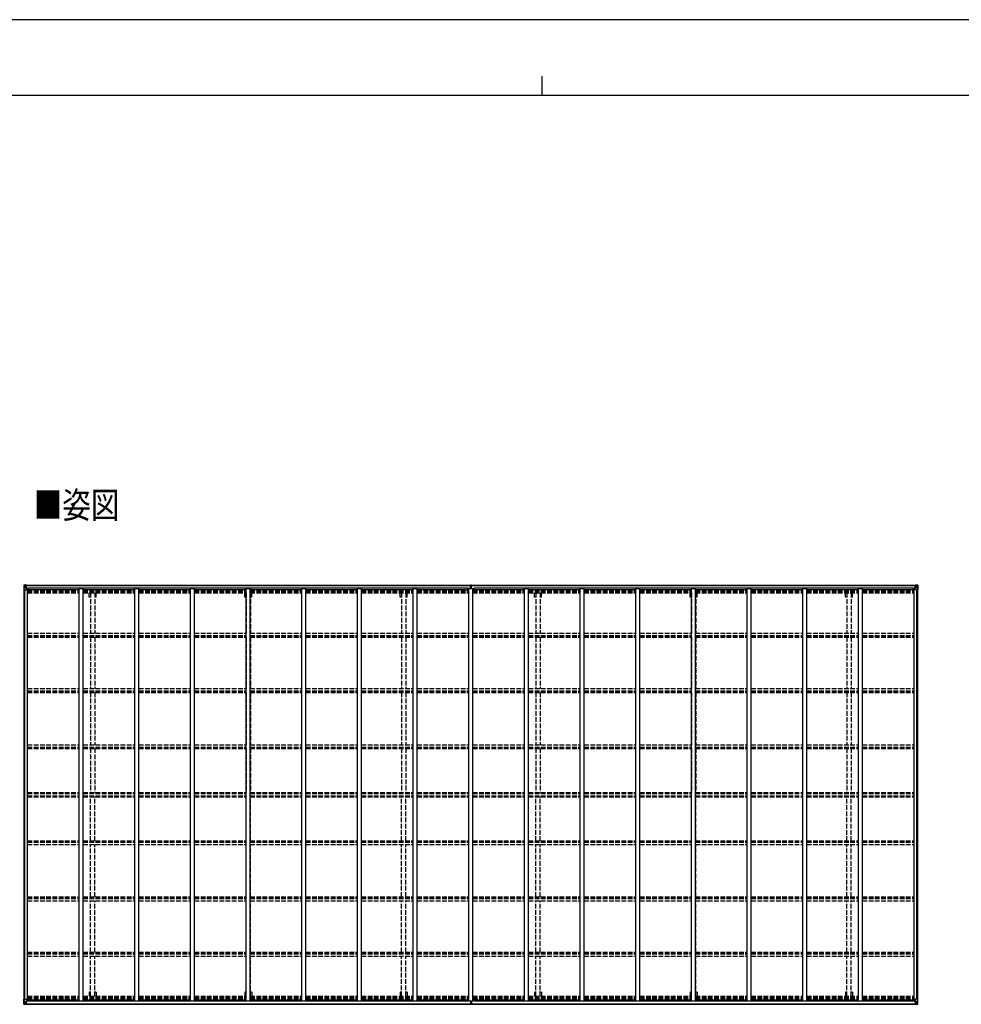
# Model space of a CAD drawing. Units: millimetres. Extents: x 0 to 42050, y 0 to 29700.
# Drawn here: x 14284 to 26396, y 17033 to 29700 of the extents above; entities that cross this region are included whole.
import ezdxf

# ---------------------------------------------------------------- set-up
doc = ezdxf.new("R2010")
doc.units = ezdxf.units.MM
doc.linetypes.add('YHIDDEN_1', pattern=[4, 3, -1])
for name, color, linetype, lineweight in [('USER1', 3, 'Continuous', 13), ('YKK_11', 7, 'Continuous', 30), ('YKK_13', 4, 'Continuous', 30), ('YKK_A1', 4, 'Continuous', 30), ('YKK_ZWAK', 7, 'Continuous', 30)]:
    doc.layers.add(name, color=color, linetype=linetype, lineweight=lineweight)
doc.styles.add('text-b', font='extslim2.shx', dxfattribs={"width": 0.8, "bigfont": 'extfont2.shx'})

msp = doc.modelspace()

# ---------------------------------------------------------------- linework, layer by layer
at = {"layer": 'YKK_11'}
for p, q in [((14396, 22369), (14396, 22387)), ((20054, 22369), (20054, 22387)), ((20124, 22369), (20124, 22387)), ((25782, 22369), (25782, 22387)), ((14396, 17092), (14396, 17074)), ((20054, 17092), (20054, 17074)), ((20124, 17092), (20124, 17074)), ((25782, 17092), (25782, 17074))]:
    msp.add_line(p, q, dxfattribs=at)
at = {"layer": 'YKK_13', "linetype": 'Continuous'}
for p, q in [((14338, 22425), (14338, 22365)), ((14338, 22425), (14338, 22425)), ((14339, 22426), (14348, 22427)), ((14339, 22426), (14339, 22426)), ((14339, 22426), (14339, 22426)), ((14348, 22427), (14340, 22426)), ((14341, 22425), (14341, 22425)), ((14341, 22365), (14341, 22425)), ((14345, 22422), (14342, 22425)), ((14348, 22427), (14360, 22428)), ((14360, 22427), (14348, 22427)), ((14367, 22428), (14360, 22428)), ((14360, 22401), (14360, 22428)), ((14360, 22427), (14367, 22427)), ((14362, 22422), (14360, 22422)), ((14367, 22427), (14362, 22427)), ((14362, 22427), (14362, 22401)), ((14367, 22426), (14362, 22426)), ((14370, 22423), (14362, 22423)), ((14362, 22423), (14362, 22421)), ((14370, 22423), (14362, 22423)), ((14362, 22422), (14362, 22422)), ((14362, 22422), (14370, 22422)), ((14367, 22427), (14367, 22428)), ((14367, 22427), (14367, 22427)), ((14367, 22427), (14367, 22426)), ((14367, 22426), (14367, 22425)), ((14370, 22422), (14370, 22423)), ((14372, 22426), (14375, 22425)), ((14372, 22426), (14372, 22425)), ((14372, 22426), (14372, 22426)), ((14372, 22422), (14377, 22422)), ((14372, 22421), (14372, 22422)), ((14377, 22423), (14377, 22422)), ((14377, 22422), (14378, 22422)), ((14378, 22422), (14378, 22423)), ((14378, 22422), (14378, 22421)), ((25798, 22422), (25798, 22423)), ((25799, 22422), (25798, 22422)), ((25798, 22422), (25798, 22421)), ((25799, 22423), (25799, 22422)), ((25804, 22422), (25799, 22422)), ((25804, 22426), (25801, 22425)), ((25804, 22426), (25805, 22426)), ((25804, 22421), (25804, 22422)), ((25805, 22426), (25805, 22425)), ((25806, 22422), (25806, 22423)), ((25806, 22423), (25814, 22423)), ((25806, 22423), (25814, 22423)), ((25814, 22422), (25806, 22422)), ((25810, 22428), (25816, 22428)), ((25810, 22427), (25810, 22428)), ((25816, 22427), (25810, 22427)), ((25810, 22427), (25810, 22427)), ((25810, 22427), (25815, 22427)), ((25810, 22427), (25810, 22426)), ((25810, 22426), (25815, 22426)), ((25810, 22426), (25810, 22425)), ((25814, 22423), (25814, 22421)), ((25814, 22422), (25815, 22422)), ((25815, 22427), (25815, 22401)), ((25815, 22422), (25816, 22422)), ((25816, 22401), (25816, 22428)), ((25828, 22427), (25816, 22428)), ((25816, 22427), (25828, 22427)), ((25837, 22426), (25828, 22427)), ((25828, 22427), (25836, 22426)), ((25831, 22422), (25834, 22425)), ((25835, 22425), (25835, 22425)), ((25835, 22365), (25835, 22425)), ((25837, 22426), (25837, 22426)), ((25837, 22426), (25837, 22426)), ((25838, 22425), (25838, 22365)), ((25838, 22425), (25838, 22425)), ((14338, 22365), (14341, 22365)), ((14341, 22391), (14346, 22404)), ((14341, 22391), (14348, 22391)), ((14341, 22365), (14371, 22365)), ((14346, 22418), (14348, 22418)), ((14346, 22405), (14346, 22418)), ((14348, 22405), (14346, 22405)), ((14348, 22418), (14360, 22418)), ((14348, 22405), (14360, 22405)), ((14348, 22405), (14348, 22405)), ((14348, 22391), (14372, 22391)), ((14351, 22412), (14351, 22413)), ((14351, 22413), (14352, 22413)), ((14352, 22412), (14351, 22412)), ((14353, 22414), (14353, 22415)), ((14353, 22415), (14354, 22415)), ((14353, 22410), (14353, 22411)), ((14354, 22410), (14353, 22410)), ((14354, 22415), (14354, 22414)), ((14354, 22411), (14354, 22410)), ((14355, 22413), (14355, 22413)), ((14355, 22413), (14355, 22412)), ((14355, 22412), (14355, 22412)), ((14359, 22418), (14360, 22418)), ((14362, 22418), (14360, 22418)), ((14362, 22405), (14360, 22405)), ((14371, 22399), (14361, 22401)), ((14361, 22401), (14371, 22400)), ((14361, 22401), (14361, 22401)), ((14362, 22420), (14362, 22421)), ((14362, 22421), (14362, 22421)), ((14377, 22421), (14362, 22420)), ((14372, 22421), (14362, 22421)), ((14362, 22420), (14362, 22420)), ((14362, 22420), (14366, 22420)), ((14366, 22417), (14362, 22417)), ((14366, 22408), (14362, 22408)), ((14366, 22400), (14366, 22420)), ((14371, 22400), (14371, 22399)), ((14372, 22421), (14372, 22421)), ((14372, 22421), (14378, 22421)), ((14372, 22400), (14376, 22399)), ((14372, 22366), (14372, 22399)), ((14376, 22398), (14372, 22398)), ((14377, 22388), (14372, 22388)), ((14376, 22399), (14376, 22398)), ((14377, 22399), (14376, 22399)), ((14376, 22398), (14377, 22398)), ((14377, 22384), (14377, 22399)), ((14378, 22421), (14378, 22421)), ((25804, 22421), (25798, 22421)), ((25798, 22421), (25798, 22421)), ((25799, 22421), (25814, 22420)), ((25800, 22399), (25801, 22399)), ((25800, 22384), (25800, 22399)), ((25801, 22398), (25800, 22398)), ((25800, 22388), (25804, 22388)), ((25805, 22400), (25801, 22399)), ((25801, 22399), (25801, 22398)), ((25801, 22398), (25804, 22398)), ((25804, 22421), (25814, 22421)), ((25804, 22421), (25804, 22421)), ((25804, 22366), (25804, 22399)), ((25828, 22391), (25804, 22391)), ((25805, 22399), (25815, 22401)), ((25815, 22401), (25805, 22400)), ((25805, 22400), (25805, 22399)), ((25835, 22365), (25805, 22365)), ((25811, 22400), (25811, 22420)), ((25814, 22420), (25811, 22420)), ((25811, 22417), (25815, 22417)), ((25811, 22408), (25815, 22408)), ((25814, 22420), (25814, 22421)), ((25814, 22421), (25814, 22421)), ((25814, 22420), (25814, 22420)), ((25815, 22418), (25816, 22418)), ((25815, 22405), (25816, 22405)), ((25815, 22401), (25815, 22401)), ((25817, 22418), (25816, 22418)), ((25828, 22418), (25816, 22418)), ((25828, 22405), (25816, 22405)), ((25822, 22413), (25821, 22413)), ((25821, 22413), (25821, 22412)), ((25821, 22412), (25822, 22412)), ((25824, 22415), (25823, 22415)), ((25823, 22415), (25823, 22414)), ((25823, 22411), (25823, 22410)), ((25823, 22410), (25824, 22410)), ((25824, 22414), (25824, 22415)), ((25824, 22410), (25824, 22411)), ((25825, 22412), (25825, 22413)), ((25825, 22413), (25825, 22413)), ((25825, 22412), (25825, 22412)), ((25830, 22418), (25828, 22418)), ((25828, 22405), (25828, 22405)), ((25828, 22405), (25830, 22405)), ((25835, 22391), (25828, 22391)), ((25830, 22405), (25830, 22418)), ((25835, 22391), (25831, 22404)), ((25838, 22365), (25835, 22365)), ((14338, 17036), (14338, 17097)), ((14338, 17097), (14341, 17097)), ((14338, 17036), (14338, 17036)), ((14339, 17035), (14348, 17034)), ((14339, 17035), (14339, 17035)), ((14339, 17035), (14339, 17035)), ((14348, 17035), (14340, 17035)), ((14341, 17097), (14371, 17097)), ((14341, 17097), (14341, 17036)), ((14341, 17070), (14348, 17070)), ((14341, 17070), (14346, 17058)), ((14341, 17036), (14341, 17036)), ((14345, 17039), (14342, 17036)), ((14346, 17056), (14346, 17043)), ((14348, 17056), (14346, 17056)), ((14346, 17043), (14348, 17043)), ((14348, 17070), (14372, 17070)), ((14348, 17056), (14360, 17056)), ((14348, 17056), (14348, 17056)), ((14348, 17043), (14360, 17043)), ((14360, 17034), (14348, 17035)), ((14348, 17034), (14360, 17034)), ((14352, 17049), (14351, 17049)), ((14351, 17049), (14351, 17048)), ((14351, 17048), (14352, 17048)), ((14354, 17051), (14353, 17051)), ((14353, 17051), (14353, 17050)), ((14353, 17047), (14353, 17046)), ((14353, 17046), (14354, 17046)), ((14354, 17050), (14354, 17051)), ((14354, 17046), (14354, 17047)), ((14355, 17048), (14355, 17049)), ((14355, 17049), (14355, 17049)), ((14355, 17048), (14355, 17048)), ((14359, 17043), (14360, 17043)), ((14360, 17060), (14360, 17034)), ((14362, 17056), (14360, 17056)), ((14362, 17043), (14360, 17043)), ((14362, 17039), (14360, 17039)), ((14360, 17035), (14367, 17034)), ((14367, 17033), (14360, 17034)), ((14371, 17062), (14361, 17061)), ((14361, 17060), (14371, 17062)), ((14361, 17061), (14361, 17060)), ((14362, 17035), (14362, 17060)), ((14366, 17053), (14362, 17053)), ((14366, 17045), (14362, 17045)), ((14362, 17041), (14362, 17041)), ((14362, 17041), (14362, 17041)), ((14377, 17041), (14362, 17041)), ((14362, 17041), (14362, 17041)), ((14372, 17041), (14362, 17041)), ((14362, 17039), (14362, 17041)), ((14362, 17041), (14366, 17041)), ((14362, 17040), (14362, 17040)), ((14362, 17040), (14370, 17040)), ((14370, 17039), (14362, 17039)), ((14370, 17039), (14362, 17039)), ((14367, 17035), (14362, 17035)), ((14367, 17035), (14362, 17035)), ((14366, 17061), (14366, 17041)), ((14367, 17035), (14367, 17036)), ((14367, 17035), (14367, 17034)), ((14367, 17035), (14367, 17035)), ((14367, 17034), (14367, 17033)), ((14370, 17040), (14370, 17038)), ((14371, 17062), (14371, 17062)), ((14372, 17096), (14372, 17063)), ((14377, 17074), (14372, 17074)), ((14376, 17063), (14372, 17064)), ((14372, 17062), (14376, 17062)), ((14372, 17041), (14372, 17041)), ((14372, 17041), (14378, 17041)), ((14372, 17041), (14372, 17039)), ((14372, 17039), (14377, 17039)), ((14372, 17035), (14375, 17036)), ((14372, 17035), (14372, 17036)), ((14372, 17035), (14372, 17035)), ((14376, 17062), (14376, 17063)), ((14376, 17063), (14377, 17063)), ((14377, 17062), (14376, 17062)), ((14377, 17077), (14377, 17062)), ((14377, 17038), (14377, 17039)), ((14377, 17039), (14378, 17039)), ((14378, 17041), (14378, 17041)), ((14378, 17039), (14378, 17041)), ((14378, 17039), (14378, 17038)), ((25804, 17041), (25798, 17041)), ((25798, 17041), (25798, 17041)), ((25798, 17039), (25798, 17041)), ((25798, 17039), (25798, 17038)), ((25799, 17039), (25798, 17039)), ((25799, 17041), (25814, 17041)), ((25799, 17038), (25799, 17039)), ((25804, 17039), (25799, 17039)), ((25800, 17077), (25800, 17062)), ((25800, 17074), (25804, 17074)), ((25801, 17063), (25800, 17063)), ((25800, 17062), (25801, 17062)), ((25801, 17063), (25804, 17064)), ((25801, 17062), (25801, 17063)), ((25805, 17062), (25801, 17062)), ((25804, 17035), (25801, 17036)), ((25804, 17096), (25804, 17063)), ((25828, 17070), (25804, 17070)), ((25804, 17041), (25814, 17041)), ((25804, 17041), (25804, 17041)), ((25804, 17041), (25804, 17039)), ((25804, 17035), (25805, 17035)), ((25835, 17097), (25805, 17097)), ((25805, 17062), (25815, 17061)), ((25815, 17060), (25805, 17062)), ((25805, 17062), (25805, 17062)), ((25805, 17035), (25805, 17036)), ((25814, 17040), (25806, 17040)), ((25806, 17040), (25806, 17038)), ((25806, 17039), (25814, 17039)), ((25806, 17039), (25814, 17039)), ((25810, 17035), (25810, 17036)), ((25816, 17035), (25810, 17034)), ((25810, 17035), (25810, 17034)), ((25810, 17035), (25815, 17035)), ((25810, 17035), (25815, 17035)), ((25810, 17035), (25810, 17035)), ((25810, 17033), (25816, 17034)), ((25810, 17034), (25810, 17033)), ((25811, 17061), (25811, 17041)), ((25811, 17053), (25815, 17053)), ((25811, 17045), (25815, 17045)), ((25814, 17041), (25811, 17041)), ((25814, 17041), (25814, 17041)), ((25814, 17041), (25814, 17041)), ((25814, 17041), (25814, 17041)), ((25814, 17039), (25814, 17041)), ((25814, 17040), (25815, 17040)), ((25815, 17061), (25815, 17060)), ((25815, 17035), (25815, 17060)), ((25815, 17056), (25816, 17056)), ((25815, 17043), (25816, 17043)), ((25815, 17039), (25816, 17039)), ((25816, 17060), (25816, 17034)), ((25828, 17056), (25816, 17056)), ((25817, 17043), (25816, 17043)), ((25828, 17043), (25816, 17043)), ((25816, 17034), (25828, 17035)), ((25828, 17034), (25816, 17034)), ((25821, 17048), (25821, 17049)), ((25821, 17049), (25822, 17049)), ((25822, 17048), (25821, 17048)), ((25823, 17051), (25824, 17051)), ((25823, 17050), (25823, 17051)), ((25823, 17046), (25823, 17047)), ((25824, 17046), (25823, 17046)), ((25824, 17051), (25824, 17050)), ((25824, 17047), (25824, 17046)), ((25825, 17049), (25825, 17049)), ((25825, 17049), (25825, 17048)), ((25825, 17048), (25825, 17048)), ((25835, 17070), (25828, 17070)), ((25828, 17056), (25828, 17056)), ((25828, 17056), (25830, 17056)), ((25830, 17043), (25828, 17043)), ((25837, 17035), (25828, 17034)), ((25828, 17035), (25836, 17035)), ((25830, 17056), (25830, 17043)), ((25835, 17070), (25831, 17058)), ((25831, 17039), (25834, 17036)), ((25838, 17097), (25835, 17097)), ((25835, 17097), (25835, 17036)), ((25835, 17036), (25835, 17036)), ((25837, 17035), (25837, 17035)), ((25837, 17035), (25837, 17035)), ((25838, 17036), (25838, 17097)), ((25838, 17036), (25838, 17036))]:
    msp.add_line(p, q, dxfattribs=at)
at = {"layer": 'YKK_13'}
for p, q in [((20082, 22428), (20087, 22428)), ((20082, 22425), (20082, 22428)), ((20082, 22423), (20082, 22425)), ((20087, 22425), (20082, 22425)), ((20083, 22422), (20087, 22422)), ((20083, 22421), (20083, 22422)), ((20087, 22428), (20089, 22428)), ((20087, 22422), (20087, 22425)), ((20089, 22425), (20087, 22425)), ((20087, 22422), (20087, 22412)), ((20089, 22428), (20095, 22428)), ((20089, 22428), (20089, 22425)), ((20095, 22425), (20089, 22425)), ((20090, 22422), (20094, 22422)), ((20090, 22422), (20090, 22412)), ((20094, 22421), (20094, 22422)), ((20095, 22428), (20095, 22425)), ((20095, 22423), (20095, 22425)), ((20080, 22397), (20087, 22397)), ((20080, 22396), (20080, 22397)), ((20087, 22396), (20080, 22396)), ((20080, 22396), (20087, 22395)), ((20080, 22395), (20080, 22396)), ((20080, 22396), (20080, 22396)), ((20087, 22395), (20080, 22395)), ((20080, 22384), (20080, 22395)), ((20083, 22421), (20087, 22421)), ((20083, 22417), (20083, 22421)), ((20083, 22417), (20087, 22417)), ((20083, 22409), (20083, 22417)), ((20083, 22409), (20087, 22409)), ((20083, 22397), (20083, 22409)), ((20087, 22412), (20090, 22412)), ((20087, 22405), (20087, 22412)), ((20087, 22405), (20090, 22405)), ((20087, 22395), (20087, 22405)), ((20087, 22395), (20090, 22395)), ((20087, 22388), (20087, 22395)), ((20087, 22388), (20090, 22388)), ((20087, 22388), (20087, 22384)), ((20090, 22421), (20094, 22421)), ((20090, 22417), (20094, 22417)), ((20090, 22405), (20090, 22412)), ((20090, 22409), (20094, 22409)), ((20090, 22395), (20090, 22405)), ((20090, 22397), (20097, 22397)), ((20090, 22395), (20097, 22396)), ((20097, 22396), (20090, 22396)), ((20090, 22388), (20090, 22395)), ((20097, 22395), (20090, 22395)), ((20090, 22388), (20090, 22384)), ((20094, 22417), (20094, 22421)), ((20094, 22409), (20094, 22417)), ((20094, 22397), (20094, 22409)), ((20097, 22397), (20097, 22396)), ((20097, 22396), (20097, 22395)), ((20097, 22396), (20097, 22396)), ((20097, 22384), (20097, 22395)), ((20080, 17077), (20080, 17066)), ((20080, 17066), (20087, 17066)), ((20087, 17066), (20080, 17066)), ((20080, 17066), (20080, 17066)), ((20080, 17066), (20080, 17065)), ((20087, 17065), (20080, 17065)), ((20080, 17065), (20080, 17064)), ((20080, 17064), (20087, 17064)), ((20082, 17038), (20082, 17036)), ((20087, 17036), (20082, 17036)), ((20082, 17036), (20082, 17033)), ((20082, 17033), (20086, 17033)), ((20083, 17064), (20083, 17052)), ((20083, 17052), (20087, 17052)), ((20083, 17052), (20083, 17044)), ((20083, 17044), (20083, 17041)), ((20083, 17044), (20087, 17044)), ((20083, 17041), (20087, 17041)), ((20083, 17041), (20083, 17039)), ((20083, 17039), (20087, 17039)), ((20086, 17033), (20088, 17033)), ((20087, 17073), (20087, 17077)), ((20087, 17073), (20090, 17073)), ((20087, 17073), (20087, 17066)), ((20087, 17066), (20090, 17066)), ((20087, 17066), (20087, 17057)), ((20087, 17057), (20090, 17057)), ((20087, 17057), (20087, 17049)), ((20087, 17049), (20090, 17049)), ((20087, 17039), (20087, 17049)), ((20087, 17039), (20087, 17036)), ((20088, 17036), (20087, 17036)), ((20095, 17036), (20088, 17036)), ((20088, 17033), (20088, 17036)), ((20088, 17033), (20095, 17033)), ((20090, 17073), (20090, 17077)), ((20090, 17073), (20090, 17066)), ((20090, 17066), (20090, 17057)), ((20090, 17066), (20097, 17066)), ((20097, 17066), (20090, 17066)), ((20097, 17065), (20090, 17065)), ((20090, 17064), (20097, 17064)), ((20090, 17057), (20090, 17049)), ((20090, 17052), (20094, 17052)), ((20090, 17039), (20090, 17049)), ((20090, 17044), (20094, 17044)), ((20090, 17041), (20094, 17041)), ((20090, 17039), (20094, 17039)), ((20094, 17064), (20094, 17052)), ((20094, 17052), (20094, 17044)), ((20094, 17044), (20094, 17041)), ((20094, 17041), (20094, 17039)), ((20095, 17038), (20095, 17036)), ((20095, 17033), (20095, 17036)), ((20097, 17077), (20097, 17066)), ((20097, 17066), (20097, 17066)), ((20097, 17066), (20097, 17065)), ((20097, 17064), (20097, 17065))]:
    msp.add_line(p, q, dxfattribs=at)
at = {"layer": 'YKK_13', "linetype": 'Continuous'}
for centre in [(14353, 22413), (25823, 22413), (14353, 17049), (25823, 17049)]:
    msp.add_circle(centre, 5.3, dxfattribs=at)
for centre, radius, start, end in [((14339, 22425), 0.999, 93.4424, 179.9508), ((14339, 22425), 1, 93.5002, 180.0008), ((14339, 22425), 0.999, 93.4424, 179.9508), ((14340, 22439), 12.7, 269.2447, 275.1031), ((14342, 22425), 1.28, 131.1783, 182.459), ((14362, 22423), 0.5, 180.0011, 270.0011), ((14362, 22423), 0.5, 179.998, 269.9969), ((25814, 22423), 0.5, 269.9989, 359.9989), ((25814, 22423), 0.5, 270.0031, 0.002), ((25834, 22425), 1.28, 357.541, 48.8217), ((25836, 22439), 12.7, 264.8969, 270.7553), ((25837, 22425), 0.999, 0.0492, 86.5576), ((25837, 22425), 1, 359.9992, 86.4998), ((25837, 22425), 0.999, 0.0492, 86.5576), ((14352, 22414), 0.96, 270, 0), ((14352, 22411), 0.96, 0, 90), ((14355, 22414), 0.96, 180, 270), ((14355, 22411), 0.96, 90, 180), ((14361, 22402), 0.937, 182.3221, 263.2677), ((14361, 22402), 0.937, 182.3221, 263.2677), ((14362, 22420), 0.5, 90.529, 180.0446), ((14362, 22420), 0.513, 91.8803, 181.0471), ((14371, 22399), 0.937, 2.3221, 83.2677), ((14371, 22398), 0.937, 2.3221, 83.2677), ((14371, 22366), 1, 270, 0), ((14377, 22428), 7.69, 268.97, 276.4343), ((25799, 22428), 7.69, 263.5657, 271.03), ((25805, 22399), 0.937, 96.7323, 177.6779), ((25805, 22398), 0.937, 96.7323, 177.6779), ((25805, 22366), 1, 180, 270), ((25814, 22420), 0.5, 359.9554, 89.471), ((25814, 22420), 0.513, 358.9529, 88.1197), ((25815, 22402), 0.937, 276.7323, 357.6779), ((25815, 22402), 0.937, 276.7323, 357.6779), ((25822, 22414), 0.96, 270, 0), ((25822, 22411), 0.96, 0, 90), ((25825, 22414), 0.96, 180, 270), ((25825, 22411), 0.96, 90, 180), ((14339, 17036), 0.999, 180.0492, 266.5576), ((14339, 17036), 1, 179.9992, 266.4998), ((14339, 17036), 0.999, 180.0492, 266.5576), ((14340, 17022), 12.7, 84.8969, 90.7553), ((14342, 17036), 1.28, 177.541, 228.8217), ((14352, 17050), 0.96, 270, 0), ((14352, 17047), 0.96, 0, 90), ((14355, 17050), 0.96, 180, 270), ((14355, 17047), 0.96, 90, 180), ((14361, 17060), 0.937, 96.7323, 177.6779), ((14361, 17059), 0.937, 96.7323, 177.6779), ((14362, 17041), 0.513, 178.9529, 268.1197), ((14362, 17041), 0.5, 179.9554, 269.471), ((14362, 17038), 0.5, 89.9989, 179.9989), ((14362, 17038), 0.5, 90.0031, 180.002), ((14371, 17096), 1, 0, 90), ((14371, 17063), 0.937, 276.7323, 357.6779), ((14371, 17063), 0.937, 276.7323, 357.6779), ((14377, 17033), 7.69, 83.5657, 91.03), ((25799, 17033), 7.69, 88.97, 96.4343), ((25805, 17096), 1, 90, 180), ((25805, 17063), 0.937, 182.3221, 263.2677), ((25805, 17063), 0.937, 182.3221, 263.2677), ((25814, 17041), 0.513, 271.8803, 1.0471), ((25814, 17041), 0.5, 270.529, 0.0446), ((25814, 17038), 0.5, 0.0011, 90.0011), ((25814, 17038), 0.5, 359.998, 89.9969), ((25815, 17060), 0.937, 2.3221, 83.2677), ((25815, 17059), 0.937, 2.3221, 83.2677), ((25822, 17050), 0.96, 270, 0), ((25822, 17047), 0.96, 0, 90), ((25825, 17050), 0.96, 180, 270), ((25825, 17047), 0.96, 90, 180), ((25834, 17036), 1.28, 311.1783, 2.459), ((25836, 17022), 12.7, 89.2447, 95.1031), ((25837, 17036), 0.999, 273.4424, 359.9508), ((25837, 17036), 1, 273.5002, 0.0008), ((25837, 17036), 0.999, 273.4424, 359.9508)]:
    msp.add_arc(centre, radius, start, end, dxfattribs=at)
at = {"layer": 'YKK_13'}
for centre, start, end in [((20083, 22423), 180, 270), ((20094, 22423), 270, 0), ((20083, 17038), 90, 180), ((20094, 17038), 0, 90)]:
    msp.add_arc(centre, 1, start, end, dxfattribs=at)
at = {"layer": 'YKK_13', "linetype": 'Continuous', "extrusion": (0, 0, -1)}
for centre, major_axis, ratio, start_param, end_param in [((14341, 22426), (2, 0.12), 0.060933, 2.071256, 3.14534), ((14540, 22439), (201, 12), 0.060933, 3.14534, 3.145839), ((14341, 22423), (-0.02, 3), 0.466854, 0.125683, 0.759696), ((14343, 22418), (0.03, 5), 0.573921, 0.767272, 1.551125), ((14342, 22394), (0.85, 2.32), 0.403757, 3.00878, 3.974439), ((14344, 22405), (0, 3), 0.468246, 1.577288, 2.012794), ((14266, 22418), (81.7, 0), 0.061163, 6.282413, 6.283185), ((25910, 17043), (-81.7, 0), 0.061163, 6.282413, 6.283185), ((25832, 17056), (0, -3), 0.468246, 1.577288, 2.012794), ((25833, 17043), (-0.03, -5), 0.573921, 0.767272, 1.551125), ((25835, 17038), (0.02, -3), 0.466854, 0.125683, 0.759696), ((25834, 17067), (-0.85, -2.32), 0.403757, 3.00878, 3.974439), ((25835, 17035), (-2, -0.12), 0.060933, 2.071256, 3.14534), ((25636, 17023), (-201, -12), 0.060933, 3.14534, 3.145839)]:
    msp.add_ellipse(centre, major_axis=major_axis, ratio=ratio, start_param=start_param, end_param=end_param, dxfattribs=at)
at = {"layer": 'YKK_13'}
for centre, major_axis, ratio, start_param, end_param in [((20087, 22425), (0.18, -2.99), 0.008711, 3.141593, 4.711324), ((19915, 22415), (172, 11), 0.017422, 6.282119, 6.283185)]:
    msp.add_ellipse(centre, major_axis=major_axis, ratio=ratio, start_param=start_param, end_param=end_param, dxfattribs=at)
at = {"layer": 'YKK_13', "linetype": 'Continuous'}
for centre, major_axis, ratio, start_param, end_param in [((25833, 22418), (-0.03, 5), 0.573921, 0.767272, 1.551125), ((25835, 22423), (0.02, 3), 0.466854, 0.125683, 0.759696), ((25835, 22426), (-2, 0.12), 0.060933, 2.071256, 3.14534), ((25636, 22439), (-201, 12), 0.060933, 3.14534, 3.145839), ((25910, 22418), (-81.7, 0), 0.061163, 6.282413, 6.283185), ((25832, 22405), (0, 3), 0.468246, 1.577288, 2.012794), ((25834, 22394), (-0.85, 2.32), 0.403757, 3.00878, 3.974439), ((14341, 17035), (2, -0.12), 0.060933, 2.071256, 3.14534), ((14540, 17023), (201, -12), 0.060933, 3.14534, 3.145839), ((14342, 17067), (0.85, -2.32), 0.403757, 3.00878, 3.974439), ((14341, 17038), (-0.02, -3), 0.466854, 0.125683, 0.759696), ((14343, 17043), (0.03, -5), 0.573921, 0.767272, 1.551125), ((14344, 17056), (0, -3), 0.468246, 1.577288, 2.012794), ((14266, 17043), (81.7, 0), 0.061163, 6.282413, 6.283185)]:
    msp.add_ellipse(centre, major_axis=major_axis, ratio=ratio, start_param=start_param, end_param=end_param, dxfattribs=at)
at = {"layer": 'YKK_13', "extrusion": (0, 0, -1)}
for centre, major_axis, ratio, start_param, end_param in [((20087, 17036), (0.18, 2.99), 0.008711, 3.141593, 4.711324), ((19915, 17046), (172, -11), 0.017422, 6.282119, 6.283185)]:
    msp.add_ellipse(centre, major_axis=major_axis, ratio=ratio, start_param=start_param, end_param=end_param, dxfattribs=at)
at = {"layer": 'YKK_A1'}
for p, q in [((14362, 22425), (20082, 22425)), ((14362, 22423), (20082, 22423)), ((20095, 22425), (25815, 22425)), ((20095, 22423), (25815, 22423)), ((14340, 17097), (14340, 22365)), ((14350, 17097), (14350, 22365)), ((14387, 22384), (14372, 22384)), ((14387, 17077), (14387, 22384)), ((14387, 22369), (15051, 22369)), ((20054, 22387), (14396, 22387)), ((15051, 17077), (15051, 22384)), ((15051, 22384), (15101, 22384)), ((15101, 17077), (15101, 22384)), ((15101, 22369), (15767, 22369)), ((15767, 17077), (15767, 22384)), ((15767, 22384), (15817, 22384)), ((15817, 17077), (15817, 22384)), ((15817, 22369), (16483, 22369)), ((16483, 17077), (16483, 22384)), ((16483, 22384), (16533, 22384)), ((16533, 17077), (16533, 22384)), ((16533, 22369), (17199, 22369)), ((17199, 17077), (17199, 22384)), ((17199, 22384), (17249, 22384)), ((17249, 17077), (17249, 22384)), ((17249, 22369), (17915, 22369)), ((17915, 17077), (17915, 22384)), ((17915, 22384), (17965, 22384)), ((17965, 17077), (17965, 22384)), ((17965, 22369), (18631, 22369)), ((18631, 17077), (18631, 22384)), ((18631, 22384), (18681, 22384)), ((18681, 17077), (18681, 22384)), ((18681, 22369), (19347, 22369)), ((19347, 17077), (19347, 22384)), ((19347, 22384), (19397, 22384)), ((19397, 17077), (19397, 22384)), ((19397, 22369), (20063, 22369)), ((20063, 17077), (20063, 22384)), ((20063, 22384), (20113, 22384)), ((20113, 17077), (20113, 22384)), ((20113, 22369), (20779, 22369)), ((25782, 22387), (20124, 22387)), ((20779, 17077), (20779, 22384)), ((20779, 22384), (20829, 22384)), ((20829, 17077), (20829, 22384)), ((20829, 22369), (21495, 22369)), ((21495, 17077), (21495, 22384)), ((21495, 22384), (21545, 22384)), ((21545, 17077), (21545, 22384)), ((21545, 22369), (22211, 22369)), ((22211, 17077), (22211, 22384)), ((22211, 22384), (22261, 22384)), ((22261, 17077), (22261, 22384)), ((22261, 22369), (22927, 22369)), ((22927, 17077), (22927, 22384)), ((22927, 22384), (22977, 22384)), ((22977, 17077), (22977, 22384)), ((22977, 22369), (23643, 22369)), ((23643, 17077), (23643, 22384)), ((23643, 22384), (23693, 22384)), ((23693, 17077), (23693, 22384)), ((23693, 22369), (24359, 22369)), ((24359, 17077), (24359, 22384)), ((24359, 22384), (24409, 22384)), ((24409, 17077), (24409, 22384)), ((24409, 22369), (25075, 22369)), ((25075, 17077), (25075, 22384)), ((25075, 22384), (25125, 22384)), ((25125, 17077), (25125, 22384)), ((25125, 22369), (25791, 22369)), ((25791, 17077), (25791, 22384)), ((25791, 22384), (25804, 22384)), ((25826, 17097), (25826, 22365)), ((25836, 17097), (25836, 22365)), ((14362, 17038), (20082, 17038)), ((14362, 17036), (20082, 17036)), ((14387, 17077), (14372, 17077)), ((14387, 17092), (15051, 17092)), ((20054, 17074), (14396, 17074)), ((15051, 17077), (15101, 17077)), ((15101, 17092), (15767, 17092)), ((15767, 17077), (15817, 17077)), ((15817, 17092), (16483, 17092)), ((16483, 17077), (16533, 17077)), ((16533, 17092), (17199, 17092)), ((17199, 17077), (17249, 17077)), ((17249, 17092), (17915, 17092)), ((17915, 17077), (17965, 17077)), ((17965, 17092), (18631, 17092)), ((18631, 17077), (18681, 17077)), ((18681, 17092), (19347, 17092)), ((19347, 17077), (19397, 17077)), ((19397, 17092), (20063, 17092)), ((20063, 17077), (20113, 17077)), ((20087, 17038), (20087, 17038)), ((20087, 17036), (20087, 17036)), ((20094, 17038), (25815, 17038)), ((20095, 17036), (25815, 17036)), ((20113, 17092), (20779, 17092)), ((25782, 17074), (20124, 17074)), ((20779, 17077), (20829, 17077)), ((20829, 17092), (21495, 17092)), ((21495, 17077), (21545, 17077)), ((21545, 17092), (22211, 17092)), ((22211, 17077), (22261, 17077)), ((22261, 17092), (22927, 17092)), ((22927, 17077), (22977, 17077)), ((22977, 17092), (23643, 17092)), ((23643, 17077), (23693, 17077)), ((23693, 17092), (24359, 17092)), ((24359, 17077), (24409, 17077)), ((24409, 17092), (25075, 17092)), ((25075, 17077), (25125, 17077)), ((25125, 17092), (25791, 17092)), ((25791, 17077), (25804, 17077))]:
    msp.add_line(p, q, dxfattribs=at)
at = {"layer": 'YKK_A1', "linetype": 'YHIDDEN_1', "ltscale": 20}
for p, q in [((14387, 22353), (15051, 22353)), ((14387, 22349), (15051, 22349)), ((14387, 22338), (15051, 22338)), ((14387, 22325), (15051, 22325)), ((15101, 22353), (15767, 22353)), ((15101, 22349), (15767, 22349)), ((15101, 22338), (15767, 22338)), ((15101, 22325), (15767, 22325)), ((15179, 22270), (15179, 22325)), ((15197, 22325), (15197, 21808)), ((15252, 22325), (15252, 21808)), ((15269, 22270), (15269, 22325)), ((15817, 22353), (16483, 22353)), ((15817, 22349), (16483, 22349)), ((15817, 22338), (16483, 22338)), ((15817, 22325), (16483, 22325)), ((16533, 22353), (17199, 22353)), ((16533, 22349), (17199, 22349)), ((16533, 22338), (17199, 22338)), ((16533, 22325), (17199, 22325)), ((17179, 22270), (17179, 22325)), ((17197, 22325), (17197, 21808)), ((17249, 22353), (17915, 22353)), ((17249, 22349), (17915, 22349)), ((17249, 22338), (17915, 22338)), ((17249, 22325), (17915, 22325)), ((17252, 22325), (17252, 21808)), ((17269, 22270), (17269, 22325)), ((17965, 22353), (18631, 22353)), ((17965, 22349), (18631, 22349)), ((17965, 22338), (18631, 22338)), ((17965, 22325), (18631, 22325)), ((18681, 22353), (19347, 22353)), ((18681, 22349), (19347, 22349)), ((18681, 22338), (19347, 22338)), ((18681, 22325), (19347, 22325)), ((19179, 22270), (19179, 22325)), ((19197, 22325), (19197, 21808)), ((19252, 22325), (19252, 21808)), ((19269, 22270), (19269, 22325)), ((19397, 22353), (20063, 22353)), ((19397, 22349), (20063, 22349)), ((19397, 22338), (20063, 22338)), ((19397, 22325), (20063, 22325)), ((20113, 22353), (20779, 22353)), ((20113, 22349), (20779, 22349)), ((20113, 22338), (20779, 22338)), ((20113, 22325), (20779, 22325)), ((20829, 22353), (21495, 22353)), ((20829, 22349), (21495, 22349)), ((20829, 22338), (21495, 22338)), ((20829, 22325), (21495, 22325)), ((20907, 22270), (20907, 22325)), ((20925, 22325), (20925, 21808)), ((20980, 22325), (20980, 21808)), ((20997, 22270), (20997, 22325)), ((21545, 22353), (22211, 22353)), ((21545, 22349), (22211, 22349)), ((21545, 22338), (22211, 22338)), ((21545, 22325), (22211, 22325)), ((22261, 22353), (22927, 22353)), ((22261, 22349), (22927, 22349)), ((22261, 22338), (22927, 22338)), ((22261, 22325), (22927, 22325)), ((22907, 22270), (22907, 22325)), ((22925, 22325), (22925, 21808)), ((22977, 22353), (23643, 22353)), ((22977, 22349), (23643, 22349)), ((22977, 22338), (23643, 22338)), ((22977, 22325), (23643, 22325)), ((22980, 22325), (22980, 21808)), ((22997, 22270), (22997, 22325)), ((23693, 22353), (24359, 22353)), ((23693, 22349), (24359, 22349)), ((23693, 22338), (24359, 22338)), ((23693, 22325), (24359, 22325)), ((24409, 22353), (25075, 22353)), ((24409, 22349), (25075, 22349)), ((24409, 22338), (25075, 22338)), ((24409, 22325), (25075, 22325)), ((24907, 22270), (24907, 22325)), ((24925, 22325), (24925, 21808)), ((24980, 22325), (24980, 21808)), ((24997, 22270), (24997, 22325)), ((25125, 22353), (25791, 22353)), ((25125, 22349), (25791, 22349)), ((25125, 22338), (25791, 22338)), ((25125, 22325), (25791, 22325)), ((15197, 22270), (15179, 22270)), ((15269, 22270), (15252, 22270)), ((17197, 22270), (17179, 22270)), ((17269, 22270), (17252, 22270)), ((19197, 22270), (19179, 22270)), ((19269, 22270), (19252, 22270)), ((20925, 22270), (20907, 22270)), ((20997, 22270), (20980, 22270)), ((22925, 22270), (22907, 22270)), ((22997, 22270), (22980, 22270)), ((24925, 22270), (24907, 22270)), ((24997, 22270), (24980, 22270)), ((14387, 21808), (15051, 21808)), ((15101, 21808), (15767, 21808)), ((15817, 21808), (16483, 21808)), ((16533, 21808), (17199, 21808)), ((17249, 21808), (17915, 21808)), ((17965, 21808), (18631, 21808)), ((18681, 21808), (19347, 21808)), ((19397, 21808), (20063, 21808)), ((20113, 21808), (20779, 21808)), ((20829, 21808), (21495, 21808)), ((21545, 21808), (22211, 21808)), ((22261, 21808), (22927, 21808)), ((22977, 21808), (23643, 21808)), ((23693, 21808), (24359, 21808)), ((24409, 21808), (25075, 21808)), ((25125, 21808), (25791, 21808)), ((14387, 21779), (15051, 21779)), ((14387, 21769), (15051, 21769)), ((14387, 21756), (15051, 21756)), ((15101, 21779), (15767, 21779)), ((15101, 21769), (15767, 21769)), ((15101, 21756), (15767, 21756)), ((15197, 21756), (15197, 21096)), ((15252, 21756), (15252, 21096)), ((15817, 21779), (16483, 21779)), ((15817, 21769), (16483, 21769)), ((15817, 21756), (16483, 21756)), ((16533, 21779), (17199, 21779)), ((16533, 21769), (17199, 21769)), ((16533, 21756), (17199, 21756)), ((17197, 21756), (17197, 21096)), ((17249, 21779), (17915, 21779)), ((17249, 21769), (17915, 21769)), ((17249, 21756), (17915, 21756)), ((17252, 21756), (17252, 21096)), ((17965, 21779), (18631, 21779)), ((17965, 21769), (18631, 21769)), ((17965, 21756), (18631, 21756)), ((18681, 21779), (19347, 21779)), ((18681, 21769), (19347, 21769)), ((18681, 21756), (19347, 21756)), ((19197, 21756), (19197, 21096)), ((19252, 21756), (19252, 21096)), ((19397, 21779), (20063, 21779)), ((19397, 21769), (20063, 21769)), ((19397, 21756), (20063, 21756)), ((20113, 21779), (20779, 21779)), ((20113, 21769), (20779, 21769)), ((20113, 21756), (20779, 21756)), ((20829, 21779), (21495, 21779)), ((20829, 21769), (21495, 21769)), ((20829, 21756), (21495, 21756)), ((20925, 21756), (20925, 21096)), ((20980, 21756), (20980, 21096)), ((21545, 21779), (22211, 21779)), ((21545, 21769), (22211, 21769)), ((21545, 21756), (22211, 21756)), ((22261, 21779), (22927, 21779)), ((22261, 21769), (22927, 21769)), ((22261, 21756), (22927, 21756)), ((22925, 21756), (22925, 21096)), ((22977, 21779), (23643, 21779)), ((22977, 21769), (23643, 21769)), ((22977, 21756), (23643, 21756)), ((22980, 21756), (22980, 21096)), ((23693, 21779), (24359, 21779)), ((23693, 21769), (24359, 21769)), ((23693, 21756), (24359, 21756)), ((24409, 21779), (25075, 21779)), ((24409, 21769), (25075, 21769)), ((24409, 21756), (25075, 21756)), ((24925, 21756), (24925, 21096)), ((24980, 21756), (24980, 21096)), ((25125, 21779), (25791, 21779)), ((25125, 21769), (25791, 21769)), ((25125, 21756), (25791, 21756)), ((14387, 21096), (15051, 21096)), ((14387, 21067), (15051, 21067)), ((14387, 21058), (15051, 21058)), ((14387, 21045), (15051, 21045)), ((15101, 21096), (15767, 21096)), ((15101, 21067), (15767, 21067)), ((15101, 21058), (15767, 21058)), ((15101, 21045), (15767, 21045)), ((15197, 21045), (15197, 20373)), ((15252, 21045), (15252, 20373)), ((15817, 21096), (16483, 21096)), ((15817, 21067), (16483, 21067)), ((15817, 21058), (16483, 21058)), ((15817, 21045), (16483, 21045)), ((16533, 21096), (17199, 21096)), ((16533, 21067), (17199, 21067)), ((16533, 21058), (17199, 21058)), ((16533, 21045), (17199, 21045)), ((17197, 21045), (17197, 20373)), ((17249, 21096), (17915, 21096)), ((17249, 21067), (17915, 21067)), ((17249, 21058), (17915, 21058)), ((17249, 21045), (17915, 21045)), ((17252, 21045), (17252, 20373)), ((17965, 21096), (18631, 21096)), ((17965, 21067), (18631, 21067)), ((17965, 21058), (18631, 21058)), ((17965, 21045), (18631, 21045)), ((18681, 21096), (19347, 21096)), ((18681, 21067), (19347, 21067)), ((18681, 21058), (19347, 21058)), ((18681, 21045), (19347, 21045)), ((19197, 21045), (19197, 20373)), ((19252, 21045), (19252, 20373)), ((19397, 21096), (20063, 21096)), ((19397, 21067), (20063, 21067)), ((19397, 21058), (20063, 21058)), ((19397, 21045), (20063, 21045)), ((20113, 21096), (20779, 21096)), ((20113, 21067), (20779, 21067)), ((20113, 21058), (20779, 21058)), ((20113, 21045), (20779, 21045)), ((20829, 21096), (21495, 21096)), ((20829, 21067), (21495, 21067)), ((20829, 21058), (21495, 21058)), ((20829, 21045), (21495, 21045)), ((20925, 21045), (20925, 20373)), ((20980, 21045), (20980, 20373)), ((21545, 21096), (22211, 21096)), ((21545, 21067), (22211, 21067)), ((21545, 21058), (22211, 21058)), ((21545, 21045), (22211, 21045)), ((22261, 21096), (22927, 21096)), ((22261, 21067), (22927, 21067)), ((22261, 21058), (22927, 21058)), ((22261, 21045), (22927, 21045)), ((22925, 21045), (22925, 20373)), ((22977, 21096), (23643, 21096)), ((22977, 21067), (23643, 21067)), ((22977, 21058), (23643, 21058)), ((22977, 21045), (23643, 21045)), ((22980, 21045), (22980, 20373)), ((23693, 21096), (24359, 21096)), ((23693, 21067), (24359, 21067)), ((23693, 21058), (24359, 21058)), ((23693, 21045), (24359, 21045)), ((24409, 21096), (25075, 21096)), ((24409, 21067), (25075, 21067)), ((24409, 21058), (25075, 21058)), ((24409, 21045), (25075, 21045)), ((24925, 21045), (24925, 20373)), ((24980, 21045), (24980, 20373)), ((25125, 21096), (25791, 21096)), ((25125, 21067), (25791, 21067)), ((25125, 21058), (25791, 21058)), ((25125, 21045), (25791, 21045)), ((14387, 20373), (15051, 20373)), ((14387, 20343), (15051, 20343)), ((14387, 20339), (15051, 20339)), ((14387, 20326), (15051, 20326)), ((15101, 20373), (15767, 20373)), ((15101, 20343), (15767, 20343)), ((15101, 20339), (15767, 20339)), ((15101, 20326), (15767, 20326)), ((15197, 20326), (15197, 19759)), ((15252, 20326), (15252, 19759)), ((15817, 20373), (16483, 20373)), ((15817, 20343), (16483, 20343)), ((15817, 20339), (16483, 20339)), ((15817, 20326), (16483, 20326)), ((16533, 20373), (17199, 20373)), ((16533, 20343), (17199, 20343)), ((16533, 20339), (17199, 20339)), ((16533, 20326), (17199, 20326)), ((17197, 20326), (17197, 19759)), ((17249, 20373), (17915, 20373)), ((17249, 20343), (17915, 20343)), ((17249, 20339), (17915, 20339)), ((17249, 20326), (17915, 20326)), ((17252, 20326), (17252, 19759)), ((17965, 20373), (18631, 20373)), ((17965, 20343), (18631, 20343)), ((17965, 20339), (18631, 20339)), ((17965, 20326), (18631, 20326)), ((18681, 20373), (19347, 20373)), ((18681, 20343), (19347, 20343)), ((18681, 20339), (19347, 20339)), ((18681, 20326), (19347, 20326)), ((19197, 20326), (19197, 19759)), ((19252, 20326), (19252, 19759)), ((19397, 20373), (20063, 20373)), ((19397, 20343), (20063, 20343)), ((19397, 20339), (20063, 20339)), ((19397, 20326), (20063, 20326)), ((20113, 20373), (20779, 20373)), ((20113, 20343), (20779, 20343)), ((20113, 20339), (20779, 20339)), ((20113, 20326), (20779, 20326)), ((20829, 20373), (21495, 20373)), ((20829, 20343), (21495, 20343)), ((20829, 20339), (21495, 20339)), ((20829, 20326), (21495, 20326)), ((20925, 20326), (20925, 19759)), ((20980, 20326), (20980, 19759)), ((21545, 20373), (22211, 20373)), ((21545, 20343), (22211, 20343)), ((21545, 20339), (22211, 20339)), ((21545, 20326), (22211, 20326)), ((22261, 20373), (22927, 20373)), ((22261, 20343), (22927, 20343)), ((22261, 20339), (22927, 20339)), ((22261, 20326), (22927, 20326)), ((22925, 20326), (22925, 19759)), ((22977, 20373), (23643, 20373)), ((22977, 20343), (23643, 20343)), ((22977, 20339), (23643, 20339)), ((22977, 20326), (23643, 20326)), ((22980, 20326), (22980, 19759)), ((23693, 20373), (24359, 20373)), ((23693, 20343), (24359, 20343)), ((23693, 20339), (24359, 20339)), ((23693, 20326), (24359, 20326)), ((24409, 20373), (25075, 20373)), ((24409, 20343), (25075, 20343)), ((24409, 20339), (25075, 20339)), ((24409, 20326), (25075, 20326)), ((24925, 20326), (24925, 19759)), ((24980, 20326), (24980, 19759)), ((25125, 20373), (25791, 20373)), ((25125, 20343), (25791, 20343)), ((25125, 20339), (25791, 20339)), ((25125, 20326), (25791, 20326)), ((14387, 19759), (15051, 19759)), ((14387, 19746), (15051, 19746)), ((14387, 19716), (15051, 19716)), ((14387, 19703), (15051, 19703)), ((15101, 19759), (15767, 19759)), ((15101, 19746), (15767, 19746)), ((15101, 19716), (15767, 19716)), ((15101, 19703), (15767, 19703)), ((15197, 19135), (15197, 19703)), ((15252, 19135), (15252, 19703)), ((15817, 19759), (16483, 19759)), ((15817, 19746), (16483, 19746)), ((15817, 19716), (16483, 19716)), ((15817, 19703), (16483, 19703)), ((16533, 19759), (17199, 19759)), ((16533, 19746), (17199, 19746)), ((16533, 19716), (17199, 19716)), ((16533, 19703), (17199, 19703)), ((17197, 19135), (17197, 19703)), ((17249, 19759), (17915, 19759)), ((17249, 19746), (17915, 19746)), ((17249, 19716), (17915, 19716)), ((17249, 19703), (17915, 19703)), ((17252, 19135), (17252, 19703)), ((17965, 19759), (18631, 19759)), ((17965, 19746), (18631, 19746)), ((17965, 19716), (18631, 19716)), ((17965, 19703), (18631, 19703)), ((18681, 19759), (19347, 19759)), ((18681, 19746), (19347, 19746)), ((18681, 19716), (19347, 19716)), ((18681, 19703), (19347, 19703)), ((19197, 19135), (19197, 19703)), ((19252, 19135), (19252, 19703)), ((19397, 19759), (20063, 19759)), ((19397, 19746), (20063, 19746)), ((19397, 19716), (20063, 19716)), ((19397, 19703), (20063, 19703)), ((20113, 19759), (20779, 19759)), ((20113, 19746), (20779, 19746)), ((20113, 19716), (20779, 19716)), ((20113, 19703), (20779, 19703)), ((20829, 19759), (21495, 19759)), ((20829, 19746), (21495, 19746)), ((20829, 19716), (21495, 19716)), ((20829, 19703), (21495, 19703)), ((20925, 19135), (20925, 19703)), ((20980, 19135), (20980, 19703)), ((21545, 19759), (22211, 19759)), ((21545, 19746), (22211, 19746)), ((21545, 19716), (22211, 19716)), ((21545, 19703), (22211, 19703)), ((22261, 19759), (22927, 19759)), ((22261, 19746), (22927, 19746)), ((22261, 19716), (22927, 19716)), ((22261, 19703), (22927, 19703)), ((22925, 19135), (22925, 19703)), ((22977, 19759), (23643, 19759)), ((22977, 19746), (23643, 19746)), ((22977, 19716), (23643, 19716)), ((22977, 19703), (23643, 19703)), ((22980, 19135), (22980, 19703)), ((23693, 19759), (24359, 19759)), ((23693, 19746), (24359, 19746)), ((23693, 19716), (24359, 19716)), ((23693, 19703), (24359, 19703)), ((24409, 19759), (25075, 19759)), ((24409, 19746), (25075, 19746)), ((24409, 19716), (25075, 19716)), ((24409, 19703), (25075, 19703)), ((24925, 19135), (24925, 19703)), ((24980, 19135), (24980, 19703)), ((25125, 19759), (25791, 19759)), ((25125, 19746), (25791, 19746)), ((25125, 19716), (25791, 19716)), ((25125, 19703), (25791, 19703)), ((14387, 19135), (15051, 19135)), ((15101, 19135), (15767, 19135)), ((15817, 19135), (16483, 19135)), ((16533, 19135), (17199, 19135)), ((17249, 19135), (17915, 19135)), ((17965, 19135), (18631, 19135)), ((18681, 19135), (19347, 19135)), ((19397, 19135), (20063, 19135)), ((20113, 19135), (20779, 19135)), ((20829, 19135), (21495, 19135)), ((21545, 19135), (22211, 19135)), ((22261, 19135), (22927, 19135)), ((22977, 19135), (23643, 19135)), ((23693, 19135), (24359, 19135)), ((24409, 19135), (25075, 19135)), ((25125, 19135), (25791, 19135)), ((14387, 19122), (15051, 19122)), ((14387, 19118), (15051, 19118)), ((14387, 19088), (15051, 19088)), ((15101, 19122), (15767, 19122)), ((15101, 19118), (15767, 19118)), ((15101, 19088), (15767, 19088)), ((15197, 18416), (15197, 19088)), ((15252, 18416), (15252, 19088)), ((15817, 19122), (16483, 19122)), ((15817, 19118), (16483, 19118)), ((15817, 19088), (16483, 19088)), ((16533, 19122), (17199, 19122)), ((16533, 19118), (17199, 19118)), ((16533, 19088), (17199, 19088)), ((17197, 18416), (17197, 19088)), ((17249, 19122), (17915, 19122)), ((17249, 19118), (17915, 19118)), ((17249, 19088), (17915, 19088)), ((17252, 18416), (17252, 19088)), ((17965, 19122), (18631, 19122)), ((17965, 19118), (18631, 19118)), ((17965, 19088), (18631, 19088)), ((18681, 19122), (19347, 19122)), ((18681, 19118), (19347, 19118)), ((18681, 19088), (19347, 19088)), ((19197, 18416), (19197, 19088)), ((19252, 18416), (19252, 19088)), ((19397, 19122), (20063, 19122)), ((19397, 19118), (20063, 19118)), ((19397, 19088), (20063, 19088)), ((20113, 19122), (20779, 19122)), ((20113, 19118), (20779, 19118)), ((20113, 19088), (20779, 19088)), ((20829, 19122), (21495, 19122)), ((20829, 19118), (21495, 19118)), ((20829, 19088), (21495, 19088)), ((20925, 18416), (20925, 19088)), ((20980, 18416), (20980, 19088)), ((21545, 19122), (22211, 19122)), ((21545, 19118), (22211, 19118)), ((21545, 19088), (22211, 19088)), ((22261, 19122), (22927, 19122)), ((22261, 19118), (22927, 19118)), ((22261, 19088), (22927, 19088)), ((22925, 18416), (22925, 19088)), ((22977, 19122), (23643, 19122)), ((22977, 19118), (23643, 19118)), ((22977, 19088), (23643, 19088)), ((22980, 18416), (22980, 19088)), ((23693, 19122), (24359, 19122)), ((23693, 19118), (24359, 19118)), ((23693, 19088), (24359, 19088)), ((24409, 19122), (25075, 19122)), ((24409, 19118), (25075, 19118)), ((24409, 19088), (25075, 19088)), ((24925, 18416), (24925, 19088)), ((24980, 18416), (24980, 19088)), ((25125, 19122), (25791, 19122)), ((25125, 19118), (25791, 19118)), ((25125, 19088), (25791, 19088)), ((14387, 18416), (15051, 18416)), ((14387, 18403), (15051, 18403)), ((14387, 18395), (15051, 18395)), ((15101, 18416), (15767, 18416)), ((15101, 18403), (15767, 18403)), ((15101, 18395), (15767, 18395)), ((15817, 18416), (16483, 18416)), ((15817, 18403), (16483, 18403)), ((15817, 18395), (16483, 18395)), ((16533, 18416), (17199, 18416)), ((16533, 18403), (17199, 18403)), ((16533, 18395), (17199, 18395)), ((17249, 18416), (17915, 18416)), ((17249, 18403), (17915, 18403)), ((17249, 18395), (17915, 18395)), ((17965, 18416), (18631, 18416)), ((17965, 18403), (18631, 18403)), ((17965, 18395), (18631, 18395)), ((18681, 18416), (19347, 18416)), ((18681, 18403), (19347, 18403)), ((18681, 18395), (19347, 18395)), ((19397, 18416), (20063, 18416)), ((19397, 18403), (20063, 18403)), ((19397, 18395), (20063, 18395)), ((20113, 18416), (20779, 18416)), ((20113, 18403), (20779, 18403)), ((20113, 18395), (20779, 18395)), ((20829, 18416), (21495, 18416)), ((20829, 18403), (21495, 18403)), ((20829, 18395), (21495, 18395)), ((21545, 18416), (22211, 18416)), ((21545, 18403), (22211, 18403)), ((21545, 18395), (22211, 18395)), ((22261, 18416), (22927, 18416)), ((22261, 18403), (22927, 18403)), ((22261, 18395), (22927, 18395)), ((22977, 18416), (23643, 18416)), ((22977, 18403), (23643, 18403)), ((22977, 18395), (23643, 18395)), ((23693, 18416), (24359, 18416)), ((23693, 18403), (24359, 18403)), ((23693, 18395), (24359, 18395)), ((24409, 18416), (25075, 18416)), ((24409, 18403), (25075, 18403)), ((24409, 18395), (25075, 18395)), ((25125, 18416), (25791, 18416)), ((25125, 18403), (25791, 18403)), ((25125, 18395), (25791, 18395)), ((14387, 18365), (15051, 18365)), ((15101, 18365), (15767, 18365)), ((15197, 17705), (15197, 18365)), ((15252, 17705), (15252, 18365)), ((15817, 18365), (16483, 18365)), ((16533, 18365), (17199, 18365)), ((17197, 17705), (17197, 18365)), ((17249, 18365), (17915, 18365)), ((17252, 17705), (17252, 18365)), ((17965, 18365), (18631, 18365)), ((18681, 18365), (19347, 18365)), ((19197, 17705), (19197, 18365)), ((19252, 17705), (19252, 18365)), ((19397, 18365), (20063, 18365)), ((20113, 18365), (20779, 18365)), ((20829, 18365), (21495, 18365)), ((20925, 17705), (20925, 18365)), ((20980, 17705), (20980, 18365)), ((21545, 18365), (22211, 18365)), ((22261, 18365), (22927, 18365)), ((22925, 17705), (22925, 18365)), ((22977, 18365), (23643, 18365)), ((22980, 17705), (22980, 18365)), ((23693, 18365), (24359, 18365)), ((24409, 18365), (25075, 18365)), ((24925, 17705), (24925, 18365)), ((24980, 17705), (24980, 18365)), ((25125, 18365), (25791, 18365)), ((14387, 17705), (15051, 17705)), ((14387, 17692), (15051, 17692)), ((14387, 17682), (15051, 17682)), ((14387, 17653), (15051, 17653)), ((15101, 17705), (15767, 17705)), ((15101, 17692), (15767, 17692)), ((15101, 17682), (15767, 17682)), ((15101, 17653), (15767, 17653)), ((15197, 17136), (15197, 17653)), ((15252, 17136), (15252, 17653)), ((15817, 17705), (16483, 17705)), ((15817, 17692), (16483, 17692)), ((15817, 17682), (16483, 17682)), ((15817, 17653), (16483, 17653)), ((16533, 17705), (17199, 17705)), ((16533, 17692), (17199, 17692)), ((16533, 17682), (17199, 17682)), ((16533, 17653), (17199, 17653)), ((17197, 17136), (17197, 17653)), ((17249, 17705), (17915, 17705)), ((17249, 17692), (17915, 17692)), ((17249, 17682), (17915, 17682)), ((17249, 17653), (17915, 17653)), ((17252, 17136), (17252, 17653)), ((17965, 17705), (18631, 17705)), ((17965, 17692), (18631, 17692)), ((17965, 17682), (18631, 17682)), ((17965, 17653), (18631, 17653)), ((18681, 17705), (19347, 17705)), ((18681, 17692), (19347, 17692)), ((18681, 17682), (19347, 17682)), ((18681, 17653), (19347, 17653)), ((19197, 17136), (19197, 17653)), ((19252, 17136), (19252, 17653)), ((19397, 17705), (20063, 17705)), ((19397, 17692), (20063, 17692)), ((19397, 17682), (20063, 17682)), ((19397, 17653), (20063, 17653)), ((20113, 17705), (20779, 17705)), ((20113, 17692), (20779, 17692)), ((20113, 17682), (20779, 17682)), ((20113, 17653), (20779, 17653)), ((20829, 17705), (21495, 17705)), ((20829, 17692), (21495, 17692)), ((20829, 17682), (21495, 17682)), ((20829, 17653), (21495, 17653)), ((20925, 17136), (20925, 17653)), ((20980, 17136), (20980, 17653)), ((21545, 17705), (22211, 17705)), ((21545, 17692), (22211, 17692)), ((21545, 17682), (22211, 17682)), ((21545, 17653), (22211, 17653)), ((22261, 17705), (22927, 17705)), ((22261, 17692), (22927, 17692)), ((22261, 17682), (22927, 17682)), ((22261, 17653), (22927, 17653)), ((22925, 17136), (22925, 17653)), ((22977, 17705), (23643, 17705)), ((22977, 17692), (23643, 17692)), ((22977, 17682), (23643, 17682)), ((22977, 17653), (23643, 17653)), ((22980, 17136), (22980, 17653)), ((23693, 17705), (24359, 17705)), ((23693, 17692), (24359, 17692)), ((23693, 17682), (24359, 17682)), ((23693, 17653), (24359, 17653)), ((24409, 17705), (25075, 17705)), ((24409, 17692), (25075, 17692)), ((24409, 17682), (25075, 17682)), ((24409, 17653), (25075, 17653)), ((24925, 17136), (24925, 17653)), ((24980, 17136), (24980, 17653)), ((25125, 17705), (25791, 17705)), ((25125, 17692), (25791, 17692)), ((25125, 17682), (25791, 17682)), ((25125, 17653), (25791, 17653)), ((14387, 17136), (15051, 17136)), ((14387, 17123), (15051, 17123)), ((14387, 17112), (15051, 17112)), ((14387, 17108), (15051, 17108)), ((15101, 17136), (15767, 17136)), ((15101, 17123), (15767, 17123)), ((15101, 17112), (15767, 17112)), ((15101, 17108), (15767, 17108)), ((15197, 17191), (15179, 17191)), ((15179, 17191), (15179, 17136)), ((15269, 17191), (15252, 17191)), ((15269, 17191), (15269, 17136)), ((15817, 17136), (16483, 17136)), ((15817, 17123), (16483, 17123)), ((15817, 17112), (16483, 17112)), ((15817, 17108), (16483, 17108)), ((16533, 17136), (17199, 17136)), ((16533, 17123), (17199, 17123)), ((16533, 17112), (17199, 17112)), ((16533, 17108), (17199, 17108)), ((17197, 17191), (17179, 17191)), ((17179, 17191), (17179, 17136)), ((17249, 17136), (17915, 17136)), ((17249, 17123), (17915, 17123)), ((17249, 17112), (17915, 17112)), ((17249, 17108), (17915, 17108)), ((17269, 17191), (17252, 17191)), ((17269, 17191), (17269, 17136)), ((17965, 17136), (18631, 17136)), ((17965, 17123), (18631, 17123)), ((17965, 17112), (18631, 17112)), ((17965, 17108), (18631, 17108)), ((18681, 17136), (19347, 17136)), ((18681, 17123), (19347, 17123)), ((18681, 17112), (19347, 17112)), ((18681, 17108), (19347, 17108)), ((19197, 17191), (19179, 17191)), ((19179, 17191), (19179, 17136)), ((19269, 17191), (19252, 17191)), ((19269, 17191), (19269, 17136)), ((19397, 17136), (20063, 17136)), ((19397, 17123), (20063, 17123)), ((19397, 17112), (20063, 17112)), ((19397, 17108), (20063, 17108)), ((20113, 17136), (20779, 17136)), ((20113, 17123), (20779, 17123)), ((20113, 17112), (20779, 17112)), ((20113, 17108), (20779, 17108)), ((20829, 17136), (21495, 17136)), ((20829, 17123), (21495, 17123)), ((20829, 17112), (21495, 17112)), ((20829, 17108), (21495, 17108)), ((20925, 17191), (20907, 17191)), ((20907, 17191), (20907, 17136)), ((20997, 17191), (20980, 17191)), ((20997, 17191), (20997, 17136)), ((21545, 17136), (22211, 17136)), ((21545, 17123), (22211, 17123)), ((21545, 17112), (22211, 17112)), ((21545, 17108), (22211, 17108)), ((22261, 17136), (22927, 17136)), ((22261, 17123), (22927, 17123)), ((22261, 17112), (22927, 17112)), ((22261, 17108), (22927, 17108)), ((22925, 17191), (22907, 17191)), ((22907, 17191), (22907, 17136)), ((22977, 17136), (23643, 17136)), ((22977, 17123), (23643, 17123)), ((22977, 17112), (23643, 17112)), ((22977, 17108), (23643, 17108)), ((22997, 17191), (22980, 17191)), ((22997, 17191), (22997, 17136)), ((23693, 17136), (24359, 17136)), ((23693, 17123), (24359, 17123)), ((23693, 17112), (24359, 17112)), ((23693, 17108), (24359, 17108)), ((24409, 17136), (25075, 17136)), ((24409, 17123), (25075, 17123)), ((24409, 17112), (25075, 17112)), ((24409, 17108), (25075, 17108)), ((24925, 17191), (24907, 17191)), ((24907, 17191), (24907, 17136)), ((24997, 17191), (24980, 17191)), ((24997, 17191), (24997, 17136)), ((25125, 17136), (25791, 17136)), ((25125, 17123), (25791, 17123)), ((25125, 17112), (25791, 17112)), ((25125, 17108), (25791, 17108))]:
    msp.add_line(p, q, dxfattribs=at)
at = {"layer": 'YKK_ZWAK'}
for p, q in [((42050, 29700), (0, 29700)), ((21000, 28975), (21000, 28725)), ((40500, 28725), (1500, 28725))]:
    msp.add_line(p, q, dxfattribs=at)

# ---------------------------------------------------------------- texts
at = {"layer": 'USER1', "style": 'text-b', "width": 0.8}
msp.add_text('■姿図', height=337, dxfattribs=at).set_placement((14464, 23288))

doc.saveas('drawing.dxf')
